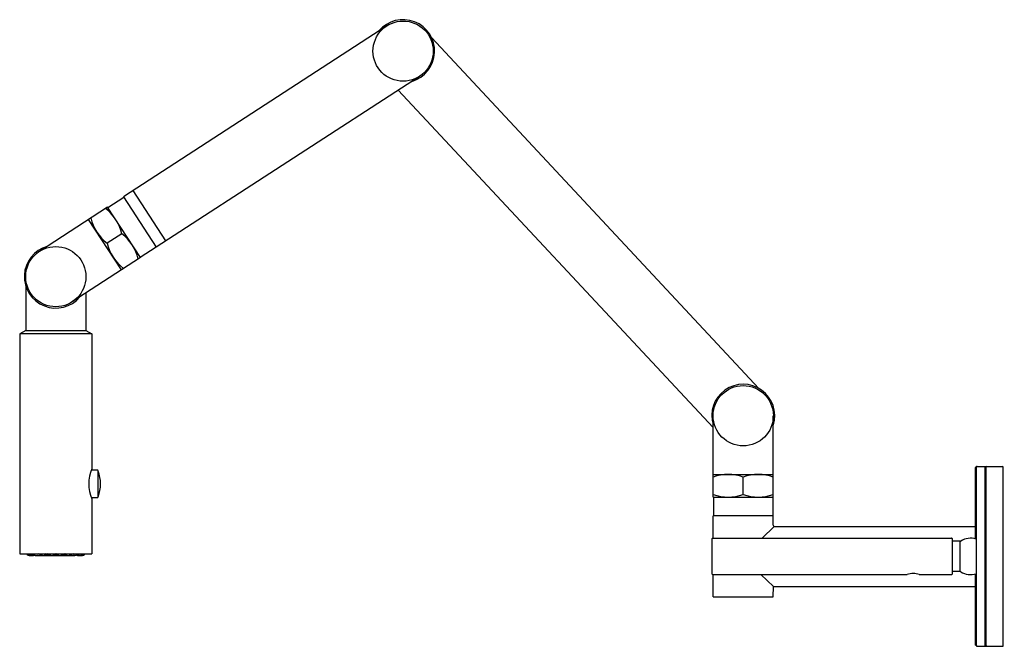
# Model space of a CAD drawing. Extents: x 85.6 to 99.9, y 12.8 to 21.9.
import ezdxf

# ---------------------------------------------------------------- set-up
doc = ezdxf.new("R2010")
doc.units = 0
doc.header["$LTSCALE"] = 0.64311
doc.layers.get('0').update_dxf_attribs({"color": 255, "linetype": 'CONTINUOUS'})
doc.layers.get('DEFPOINTS').update_dxf_attribs({"linetype": 'CONTINUOUS'})
doc.styles.get("Standard").update_dxf_attribs({"font": 'txt', "width": 0.8})

msp = doc.modelspace()

# ---------------------------------------------------------------- linework, layer by layer
for p, q in [((90.908, 21.779), (87.082, 19.294)), ((91.558, 21.612), (96.32, 16.505)), ((91.385, 21.045), (87.558, 18.56)), ((91.077, 20.845), (95.654, 15.936)), ((87.699, 18.651), (87.222, 19.385)), ((86.855, 19.137), (87.086, 19.287)), ((87.082, 19.294), (87.558, 18.56)), ((86.851, 19.144), (85.859, 18.499)), ((87.327, 18.41), (86.851, 19.144)), ((87.051, 18.23), (86.574, 18.964)), ((87.056, 18.755), (86.845, 18.618)), ((87.323, 18.416), (87.554, 18.566)), ((87.327, 18.41), (86.335, 17.766)), ((85.659, 17.999), (85.659, 17.347)), ((86.534, 17.895), (86.534, 17.347)), ((85.659, 17.347), (85.572, 17.299)), ((85.659, 17.347), (86.534, 17.347)), ((86.534, 17.347), (86.622, 17.299)), ((85.572, 17.299), (85.572, 14.099)), ((86.622, 17.299), (85.572, 17.299)), ((86.622, 17.299), (86.622, 15.335)), ((95.654, 14.926), (95.654, 16.109)), ((96.529, 14.926), (96.529, 16.109)), ((86.694, 15.319), (86.615, 15.319)), ((99.487, 15.37), (99.467, 15.35)), ((99.467, 15.35), (99.467, 14.319)), ((99.483, 12.765), (99.483, 15.36)), ((99.487, 15.37), (99.863, 15.37)), ((99.487, 15.37), (99.487, 15.368)), ((99.608, 12.765), (99.608, 15.36)), ((99.623, 12.765), (99.623, 15.36)), ((99.873, 12.765), (99.873, 15.36)), ((86.714, 14.931), (86.714, 15.305)), ((95.654, 15.256), (96.529, 15.256)), ((96.092, 14.965), (96.092, 15.217)), ((99.623, 15.293), (99.608, 15.293)), ((86.694, 14.917), (86.615, 14.917)), ((86.622, 14.902), (86.622, 14.099)), ((95.654, 14.926), (96.529, 14.926)), ((95.662, 14.926), (95.662, 14.651)), ((96.522, 14.926), (96.522, 14.651)), ((96.529, 14.651), (95.654, 14.651)), ((95.654, 14.328), (95.654, 14.651)), ((96.529, 14.515), (96.529, 14.651)), ((96.366, 14.328), (96.544, 14.5)), ((96.544, 14.5), (99.467, 14.5)), ((95.649, 14.328), (99.119, 14.328)), ((99.478, 14.373), (99.483, 14.373)), ((99.478, 14.373), (99.478, 13.753)), ((95.634, 14.313), (95.634, 13.813)), ((99.134, 13.813), (99.134, 14.313)), ((99.246, 14.283), (99.134, 14.283)), ((99.246, 13.843), (99.246, 14.283)), ((85.572, 14.099), (86.622, 14.099)), ((85.82, 14.075), (85.841, 14.075)), ((85.833, 14.075), (85.833, 14.074)), ((85.833, 14.074), (86.36, 14.074)), ((85.912, 14.075), (85.939, 14.075)), ((86.023, 14.075), (86.052, 14.075)), ((86.142, 14.075), (86.171, 14.075)), ((86.255, 14.075), (86.281, 14.075)), ((86.353, 14.075), (86.374, 14.075)), ((86.36, 14.075), (86.36, 14.074)), ((86.426, 14.075), (86.44, 14.075)), ((95.649, 13.798), (98.476, 13.798)), ((95.654, 13.474), (95.654, 13.798)), ((96.53, 13.625), (96.348, 13.798)), ((98.652, 13.798), (99.119, 13.798)), ((99.246, 13.843), (99.134, 13.843)), ((99.467, 13.806), (99.467, 12.775)), ((99.478, 13.753), (99.483, 13.753)), ((96.529, 13.474), (96.53, 13.625)), ((96.53, 13.625), (99.467, 13.625)), ((95.654, 13.474), (96.529, 13.474)), ((99.487, 12.755), (99.467, 12.775)), ((99.487, 12.758), (99.487, 12.755)), ((99.487, 12.755), (99.863, 12.755)), ((99.623, 12.833), (99.608, 12.833))]:
    msp.add_line(p, q)
for centre in [(91.147, 21.412), (86.097, 18.132), (96.092, 16.109)]:
    msp.add_circle(centre, 0.438)
for centre, radius, start, end in [((91.147, 21.412), 0.458, 285.996, 140.004), ((86.44, 18.616), 0.632, 12.7438, 53.2562), ((87.223, 19.125), 0.632, 192.7438, 233.2562), ((86.678, 18.249), 0.632, 12.7438, 53.2562), ((87.461, 18.758), 0.632, 192.7438, 233.2562), ((86.097, 18.132), 0.458, 105.996, 320.004), ((96.092, 16.109), 0.458, 342.996, 197.004), ((87.101, 15.118), 0.525, 155.6618, 204.3382), ((86.694, 15.297), 0.0217, 20.554, 90), ((99.493, 15.36), 0.01, 89.9854, 180.0146), ((99.598, 15.36), 0.01, 0, 90), ((99.633, 15.36), 0.01, 90, 180), ((99.863, 15.36), 0.01, 0, 90), ((86.216, 15.118), 0.532, 339.446, 20.554), ((95.873, 14.624), 0.632, 69.7438, 110.2562), ((96.31, 14.624), 0.632, 69.7438, 110.2562), ((86.694, 14.939), 0.0217, 270, 339.446), ((95.873, 15.557), 0.632, 249.7438, 290.2562), ((96.31, 15.554), 0.629, 249.6944, 290.4109), ((96.544, 14.515), 0.015, 179.9992, 270.0008), ((95.649, 14.313), 0.015, 90, 180.0002), ((99.119, 14.313), 0.015, 359.9999, 90), ((99.399, 14.063), 0.265, 72.6557, 122.6369), ((99.246, 14.303), 0.02, 270.0012, 302.6334), ((85.723, 14.144), 0.0694, 220.4967, 269.4554), ((85.71, 14.102), 0.0226, 187.1439, 241.6631), ((85.761, 14.177), 0.103, 229.2733, 290.588), ((85.727, 14.13), 0.0553, 239.8751, 284.0935), ((85.751, 14.092), 0.00905, 124.5255, 196.0349), ((85.768, 14.105), 0.0299, 210.8711, 274.6555), ((85.861, 14.272), 0.202, 239.0588, 258.2405), ((85.844, 14.083), 0.0171, 109.2127, 174.9211), ((85.841, 14.09), 0.0146, 199.2714, 270.6837), ((85.819, 14.24), 0.166, 277.5704, 292.5283), ((86.067, 14.53), 0.481, 243.5983, 251.1838), ((85.964, 14.068), 0.0324, 104.712, 160.7806), ((85.94, 14.082), 0.00682, 205.9055, 263.8507), ((86.014, 13.88), 0.209, 94.0335, 110.8815), ((85.83, 13.748), 0.379, 59.3934, 67.688), ((86.106, 14.034), 0.0684, 106.22, 142.9491), ((86.114, 13.955), 0.135, 97.2935, 117.4192), ((86.082, 13.961), 0.129, 62.0742, 83.2131), ((86.087, 14.034), 0.0683, 37.0415, 73.7924), ((86.346, 13.784), 0.34, 111.8254, 121.0938), ((86.175, 13.865), 0.225, 69.2114, 84.7589), ((86.227, 14.063), 0.0382, 37.3167, 73.0397), ((86.253, 14.081), 0.00657, 288.8, 47.4726), ((86.111, 14.567), 0.521, 289.1132, 296.1095), ((86.37, 14.219), 0.145, 246.0623, 263.2099), ((86.354, 14.087), 0.0123, 266.4819, 81.7723), ((86.333, 14.272), 0.201, 281.7378, 300.9666), ((86.429, 14.163), 0.0879, 248.3321, 267.9134), ((86.426, 14.108), 0.0326, 270.8266, 318.9269), ((86.426, 14.195), 0.121, 276.4344, 307.7333), ((86.442, 14.091), 0.0101, 328.4772, 52.2235), ((86.465, 14.121), 0.0457, 252.5096, 332.5285), ((86.471, 14.145), 0.0702, 268.9677, 319.3552), ((95.649, 13.813), 0.015, 179.9998, 270), ((98.564, 13.588), 0.228, 67.2738, 112.7262), ((99.119, 13.813), 0.015, 270, 0.0001), ((99.246, 13.823), 0.02, 57.3631, 90), ((99.399, 14.063), 0.265, 237.3631, 287.3444), ((99.493, 12.765), 0.01, 180, 270), ((99.598, 12.765), 0.01, 270, 360), ((99.633, 12.765), 0.01, 180, 270), ((99.863, 12.765), 0.01, 270, 360)]:
    msp.add_arc(centre, radius, start, end)

# ---------------------------------------------------------------- texts
at = {"layer": 'DEFPOINTS'}
for tag, p, s in [('MODELNUMBER', (99.878, 14.064), 'K-6228-C11'), ('TRADENAME', (99.878, 14.063), 'KARBON'), ('PRODUCT', (99.878, 14.061), 'KITCHEN SINK FAUCET'), ('MATERIAL', (99.878, 14.059), 'METAL')]:
    msp.add_attdef(tag, p, s, height=0.001, dxfattribs=at)

doc.saveas('drawing.dxf')
